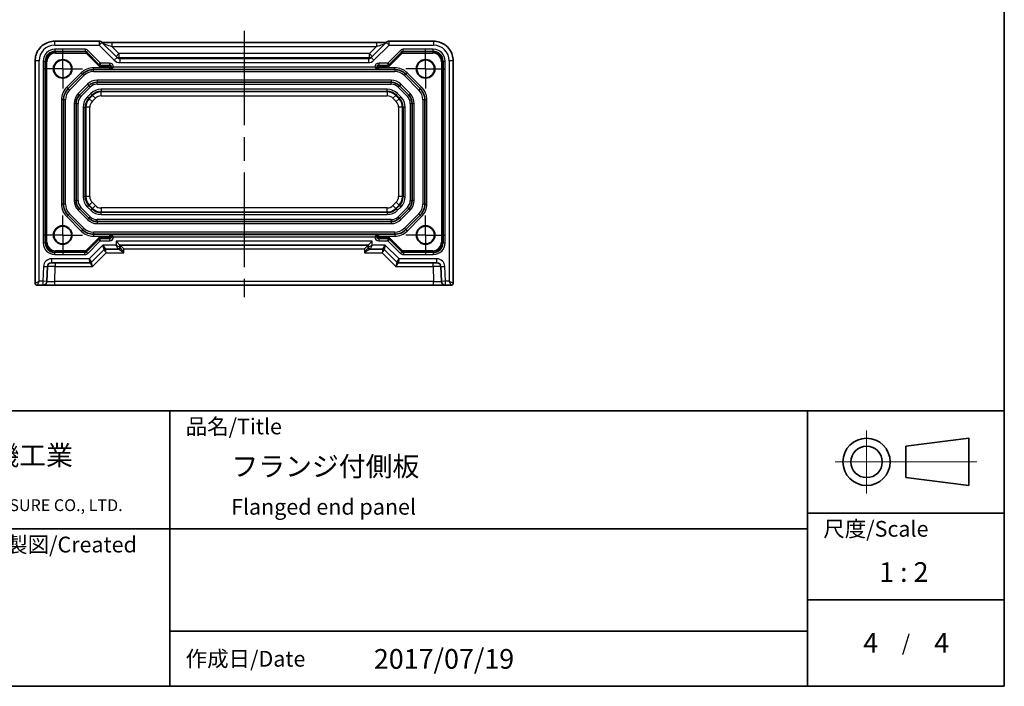
# Model space of a CAD drawing. Units: millimetres. Extents: x 29 to 3578, y 16 to 721.
# Drawn here: x 3328 to 3578, y 16 to 185 of the extents above; entities that cross this region are included whole.
import ezdxf
from ezdxf.enums import TextEntityAlignment as Align

# ---------------------------------------------------------------- set-up
doc = ezdxf.new("R2010")
doc.units = ezdxf.units.MM
doc.header["$LTSCALE"] = 2
doc.linetypes.add('AM_ISO08W050', pattern=[18, 12, -1.5, 3, -1.5])
doc.linetypes.add('AM_ISO08W050x2', pattern=[9, 6, -0.75, 1.5, -0.75])
for name, color, linetype, lineweight in [('AM_7', 4, 'AM_ISO08W050', 25), ('Border (ISO)', 7, 'Continuous', 35), ('Title (ISO)', 7, 'Continuous', 35), ('Visible (ISO)', 7, 'Continuous', 35), ('Visible Narrow (ISO)', 7, 'Continuous', 25)]:
    doc.layers.add(name, color=color, linetype=linetype, lineweight=lineweight)
doc.styles.add('Note Text (TK)', font='txt')
doc.styles.add('文字スタイル67', font='arial.ttf')

# ---------------------------------------------------------------- blocks, each defined once
blk = doc.blocks.new('図面枠 tk図枠')
at = {"layer": 'Border (ISO)'}
for p in [(405.5, 289), (14.5, 8)]:
    blk.add_line(p, (405.5, 8), dxfattribs=at)
blk = doc.blocks.new('表題欄 tk表題欄')
at = {"layer": 'Title (ISO)'}
for p, q in [((74.71, 244.05), (255.71, 244.05)), ((149.71, 244.05), (149.71, 209.05)), ((230.71, 244.05), (230.71, 209.05)), ((255.71, 244.05), (255.71, 209.05)), ((243.21, 239.55), (251.21, 240.55)), ((251.21, 234.55), (251.21, 240.55)), ((243.21, 239.55), (243.21, 235.55)), ((243.21, 235.55), (251.21, 234.55)), ((230.71, 231.05), (255.71, 231.05)), ((74.71, 229.05), (230.71, 229.05)), ((230.71, 220.05), (255.71, 220.05)), ((149.71, 216.05), (230.71, 216.05)), ((255.71, 209.05), (74.71, 209.05))]:
    blk.add_line(p, q, dxfattribs=at)
at = {"layer": 'Title (ISO)', "color": 4, "linetype": 'Continuous', "lineweight": 18}
for p, q in [((238.21, 241.55), (238.21, 233.55)), ((252.21, 237.55), (234.21, 237.55))]:
    blk.add_line(p, q, dxfattribs=at)
at = {"layer": 'Title (ISO)'}
for radius in [3, 2]:
    blk.add_circle((238.21, 237.55), radius, dxfattribs=at)
at = {"layer": 'Title (ISO)', "color": 1, "char_height": 2, "line_spacing_factor": 1.5, "style": 'Note Text (TK)'}
for s, insert, attachment_point in [('\\fＭＳ Ｐゴシック|b0|i0;\\H2.0000;品名/Title', (151.71, 242.05), 4), ('\\fＭＳ Ｐゴシック|b0|i0;\\H2.0000;尺度/Scale', (232.71, 229.05), 4), ('\\fＭＳ Ｐゴシック|b0|i0;\\H2.0000;製図/Created', (137.21, 227.05), 5), ('\\fＭＳ Ｐゴシック|b0|i0;\\H2.0000;作成日/Date', (151.71, 212.55), 4)]:
    blk.add_mtext(s, dxfattribs=dict(at, insert=insert, attachment_point=attachment_point))
at = {"layer": 'Title (ISO)', "color": 7, "line_spacing_factor": 1.5, "style": 'Note Text (TK)'}
for s, insert, char_height, attachment_point in [('株式会社タカチ電機工業', (99.87, 238.05), 2.5, 4), ('\\fArial|b0|i0;\\H1.4986;TAKACHI ELECTRONICS ENCLOSURE CO., LTD.', (99.87, 232.05), 1.4986, 4), ('\\fＭＳ Ｐゴシック|b0|i0;\\H2.0000;/', (243.21, 214.55), 2, 5)]:
    blk.add_mtext(s, dxfattribs=dict(at, insert=insert, char_height=char_height, attachment_point=attachment_point))
at = {"layer": 'Title (ISO)', "color": 7}
for tag, p, height, style in [('<品名>_001', (157.52, 235.72), 2.5, 'Note Text (TK)'), ('<Title>_001', (157.45, 230.55), 2, '文字スタイル67'), ('<尺度>_001', (239.81, 222.31), 2.5, 'Note Text (TK)'), ('<ページ_No.>_001', (237.95, 213.3), 2.5, 'Note Text (TK)'), ('<総ページ数>_001', (246.79, 213.3), 2.5, 'Note Text (TK)'), ('作成日_001', (175.64, 211.28), 2.5, 'Note Text (TK)')]:
    blk.add_attdef(tag, p, '', height=height, dxfattribs=dict(at, style=style))
at = {"layer": 'Title (ISO)', "color": 7, "style": 'Note Text (TK)'}
blk.add_attdef('<承認>', text='', height=2.5, dxfattribs=at).set_placement((87.21, 217.05), align=Align.MIDDLE_CENTER)

msp = doc.modelspace()

# ---------------------------------------------------------------- linework, layer by layer
at = {"layer": 'AM_7'}
msp.add_line((3384.8683, 182.4764), (3384.8683, 114.8541), dxfattribs=at)
at = {"layer": 'AM_7', "linetype": 'AM_ISO08W050x2', "ltscale": 0.5}
for p, q in [((3338.7683, 172.8041), (3338.7683, 177.8041)), ((3430.9683, 172.8041), (3430.9683, 177.8041)), ((3338.7683, 172.8041), (3333.7683, 172.8041)), ((3338.7683, 172.8041), (3343.7683, 172.8041)), ((3338.7683, 172.8041), (3338.7683, 167.8041)), ((3430.9683, 172.8041), (3425.9683, 172.8041)), ((3430.9683, 172.8041), (3435.9683, 172.8041)), ((3430.9683, 172.8041), (3430.9683, 167.8041)), ((3338.7683, 130.6041), (3338.7683, 135.6041)), ((3430.9683, 130.6041), (3430.9683, 135.6041)), ((3338.7683, 130.6041), (3333.7683, 130.6041)), ((3338.7683, 130.6041), (3343.7683, 130.6041)), ((3338.7683, 130.6041), (3338.7683, 125.6041)), ((3430.9683, 130.6041), (3425.9683, 130.6041)), ((3430.9683, 130.6041), (3435.9683, 130.6041)), ((3430.9683, 130.6041), (3430.9683, 125.6041))]:
    msp.add_line(p, q, dxfattribs=at)
at = {"layer": 'Visible (ISO)'}
for p, q in [((3348.0396, 179.8186), (3336.7514, 179.8186)), ((3352.5898, 175.6826), (3348.7467, 179.5257)), ((3351.2102, 179.4764), (3418.5263, 179.4764)), ((3420.9898, 179.5257), (3417.1467, 175.6826)), ((3432.9852, 179.8186), (3421.697, 179.8186)), ((3344.8025, 177.1199), (3348.068, 173.8544)), ((3421.6685, 173.8544), (3424.9341, 177.1199)), ((3331.7538, 174.821), (3331.7538, 118.3541)), ((3348.068, 173.8544), (3348.2251, 173.6973)), ((3351.1808, 172.7666), (3351.0204, 172.6062)), ((3351.1808, 172.7666), (3351.6807, 173.2665)), ((3418.5558, 172.7666), (3418.0559, 173.2665)), ((3418.5558, 172.7666), (3418.7162, 172.6062)), ((3421.5114, 173.6973), (3421.6685, 173.8544)), ((3437.9827, 118.3541), (3437.9827, 174.821)), ((3340.1398, 167.7757), (3343.7967, 171.4326)), ((3346.6251, 172.6041), (3350.7095, 172.6041)), ((3418.7319, 172.6041), (3351.0047, 172.6041)), ((3419.027, 172.6041), (3423.1114, 172.6041)), ((3425.9398, 171.4326), (3429.5967, 167.7757)), ((3345.4151, 168.5255), (3343.0469, 166.1573)), ((3422.2001, 169.4041), (3347.5364, 169.4041)), ((3426.6896, 166.1573), (3424.3215, 168.5255)), ((3338.9683, 138.461), (3338.9683, 164.9473)), ((3342.1683, 164.036), (3342.1683, 139.3723)), ((3427.5683, 139.3723), (3427.5683, 164.036)), ((3430.7683, 164.9473), (3430.7683, 138.461)), ((3343.7967, 131.9757), (3340.1398, 135.6326)), ((3343.0469, 137.2509), (3345.4151, 134.8828)), ((3424.3215, 134.8828), (3426.6896, 137.2509)), ((3429.5967, 135.6326), (3425.9398, 131.9757)), ((3347.5364, 134.0041), (3422.2001, 134.0041)), ((3350.7095, 130.8041), (3346.6251, 130.8041)), ((3351.0047, 130.8041), (3418.7319, 130.8041)), ((3351.1808, 130.6417), (3351.0204, 130.802)), ((3351.1808, 130.6417), (3351.6807, 130.1417)), ((3418.5558, 130.6417), (3418.0559, 130.1417)), ((3418.5558, 130.6417), (3418.7162, 130.802)), ((3423.1114, 130.8041), (3419.027, 130.8041)), ((3348.0289, 129.5539), (3344.7634, 126.2883)), ((3348.186, 129.711), (3348.0289, 129.5539)), ((3353.3183, 128.0541), (3352.3183, 129.0541)), ((3353.3183, 127.5541), (3353.3183, 128.0541)), ((3353.3183, 128.0541), (3416.4183, 128.0541)), ((3416.4183, 128.0541), (3417.4183, 129.0541)), ((3416.4183, 128.0541), (3416.4183, 127.5541)), ((3421.7076, 129.5539), (3421.5505, 129.711)), ((3424.9732, 126.2883), (3421.7076, 129.5539)), ((3346.0647, 123.7006), (3349.2718, 126.9077)), ((3349.6254, 127.0541), (3352.8183, 127.0541)), ((3416.9183, 127.0541), (3420.1112, 127.0541)), ((3420.4647, 126.9077), (3423.6718, 123.7006)), ((3334.752, 118.8192), (3334.8836, 122.589)), ((3335.883, 123.5541), (3345.7112, 123.5541)), ((3424.0254, 123.5541), (3433.8535, 123.5541)), ((3434.8529, 122.589), (3434.9846, 118.8192)), ((3332.2538, 117.8541), (3333.7526, 117.8541)), ((3333.7526, 117.8541), (3336.7508, 117.8541)), ((3336.7508, 117.8541), (3432.9858, 117.8541)), ((3432.9858, 117.8541), (3435.984, 117.8541)), ((3435.984, 117.8541), (3437.4827, 117.8541))]:
    msp.add_line(p, q, dxfattribs=at)
for centre, radius in [((3338.7683, 172.8041), 2.3547), ((3430.9683, 172.8041), 2.3547), ((3338.7683, 172.8041), 2.25), ((3430.9683, 172.8041), 2.25), ((3338.7683, 130.6041), 2.3547), ((3338.7683, 130.6041), 2.25), ((3430.9683, 130.6041), 2.3547), ((3430.9683, 130.6041), 2.25)]:
    msp.add_circle(centre, radius, dxfattribs=at)
for centre, radius, start, end in [((3348.0396, 178.8186), 1, 45, 90), ((3421.697, 178.8186), 1, 90, 135), ((3346.6251, 168.6041), 4, 90, 135), ((3423.1114, 168.6041), 4, 45, 90), ((3342.9683, 164.9473), 4, 135, 180), ((3347.5364, 166.4041), 3, 90, 135), ((3422.2001, 166.4041), 3, 45, 90), ((3426.7683, 164.9473), 4, 0, 45), ((3345.1683, 164.036), 3, 135, 180), ((3424.5683, 164.036), 3, 0, 45), ((3342.9683, 138.461), 4, 180, 225), ((3345.1683, 139.3723), 3, 180, 225), ((3424.5683, 139.3723), 3, 315, 0), ((3426.7683, 138.461), 4, 315, 0), ((3347.5364, 137.0041), 3, 225, 270), ((3422.2001, 137.0041), 3, 270, 315), ((3346.6251, 134.8041), 4, 225, 270), ((3423.1114, 134.8041), 4, 270, 315), ((3349.6254, 126.5541), 0.5, 90, 135), ((3352.8183, 127.5541), 0.5, 270, 0), ((3416.9183, 127.5541), 0.5, 180, 270), ((3420.1112, 126.5541), 0.5, 45, 90), ((3335.883, 122.5541), 1, 90, 178), ((3345.7112, 124.0541), 0.5, 270, 315), ((3424.0254, 124.0541), 0.5, 225, 270), ((3433.8535, 122.5541), 1, 2, 90), ((3332.2538, 118.3541), 0.5, 180, 270), ((3333.7526, 118.8541), 1, 270, 358), ((3435.984, 118.8541), 1, 182, 270), ((3437.4827, 118.3541), 0.5, 270, 0)]:
    msp.add_arc(centre, radius, start, end, dxfattribs=at)
for centre, major_axis, start_param, end_param in [((3354.3183, 127.0541), (0.9998, -0.9998), 1.58824962, 3.12413936), ((3415.4183, 127.0541), (-0.9998, -0.9998), 3.15904595, 4.69493569)]:
    msp.add_ellipse(centre, major_axis=major_axis, ratio=0.01745506, start_param=start_param, end_param=end_param, dxfattribs=at)
for points, knots in [([(3331.7538, 174.821), (3331.7538, 175.3445), (3331.8366, 175.8678), (3332.16, 176.8634), (3332.4004, 177.3354), (3333.0156, 178.1822), (3333.3902, 178.5568), (3334.237, 179.172), (3334.709, 179.4124), (3335.7046, 179.7358), (3336.2279, 179.8186), (3336.7514, 179.8186)], [-0.78478918, -0.78478918, -0.78478918, -0.78478918, -0.47087351, -0.47087351, -0.15695784, -0.15695784, 0.15695784, 0.15695784, 0.47087351, 0.47087351, 0.78478918, 0.78478918, 0.78478918, 0.78478918]), ([(3351.2102, 179.4764), (3350.9166, 179.4764), (3350.6219, 179.4775), (3350.0596, 179.482), (3349.7921, 179.4853), (3349.3119, 179.4938), (3349.0991, 179.4989), (3348.8664, 179.5066), (3348.8114, 179.5086), (3348.7617, 179.5107)], [4.66304364, 4.66304364, 4.66304364, 4.66304364, 4.97720291, 4.97720291, 5.29136218, 5.29136218, 5.60552144, 5.60552144, 5.71374218, 5.71374218, 5.71374218, 5.71374218]), ([(3420.9748, 179.5107), (3420.9548, 179.5098), (3420.9339, 179.509), (3420.777, 179.5031), (3420.6101, 179.4983), (3420.1993, 179.4894), (3419.9476, 179.4854), (3419.407, 179.4795), (3419.1182, 179.4775), (3418.7261, 179.4765), (3418.6261, 179.4764), (3418.5263, 179.4764)], [0.56928654, 0.56928654, 0.56928654, 0.56928654, 0.61298432, 0.61298432, 0.88502233, 0.88502233, 1.19918159, 1.19918159, 1.51334086, 1.51334086, 1.62014166, 1.62014166, 1.62014166, 1.62014166]), ([(3432.9852, 179.8186), (3433.5086, 179.8186), (3434.0319, 179.7358), (3435.0275, 179.4124), (3435.4996, 179.172), (3436.3464, 178.5568), (3436.721, 178.1822), (3437.3361, 177.3354), (3437.5766, 176.8634), (3437.8999, 175.8678), (3437.9827, 175.3445), (3437.9827, 174.821)], [-0.78478918, -0.78478918, -0.78478918, -0.78478918, -0.47087351, -0.47087351, -0.15695784, -0.15695784, 0.15695784, 0.15695784, 0.47087351, 0.47087351, 0.78478918, 0.78478918, 0.78478918, 0.78478918]), ([(3350.7095, 172.6041), (3350.7102, 172.6041), (3350.711, 172.6041), (3350.814, 172.6041), (3350.9228, 172.6041), (3350.9909, 172.6041), (3350.9988, 172.6041), (3351.0047, 172.6041)], [-0.00034921, -0.00034921, -0.00034921, -0.00034921, 0, 0, 0.0490567913, 0.0490567913, 0.0579344489, 0.0579344489, 0.0579344489, 0.0579344489]), ([(3418.7319, 172.6041), (3418.7378, 172.6041), (3418.7456, 172.6041), (3418.8136, 172.6041), (3418.9225, 172.6041), (3419.0256, 172.6041), (3419.0263, 172.6041), (3419.027, 172.6041)], [0.0101516165, 0.0101516165, 0.0101516165, 0.0101516165, 0.0155772228, 0.0155772228, 0.0456897663, 0.0456897663, 0.0459011606, 0.0459011606, 0.0459011606, 0.0459011606]), ([(3351.0047, 130.8041), (3350.9988, 130.8041), (3350.9909, 130.8041), (3350.9229, 130.8041), (3350.8141, 130.8041), (3350.7109, 130.8041), (3350.7102, 130.8041), (3350.7095, 130.8041)], [0.0101516165, 0.0101516165, 0.0101516165, 0.0101516165, 0.0155772228, 0.0155772228, 0.0456897695, 0.0456897695, 0.0459011706, 0.0459011706, 0.0459011706, 0.0459011706]), ([(3419.027, 130.8041), (3419.0263, 130.8041), (3419.0256, 130.8041), (3418.9225, 130.8041), (3418.8136, 130.8041), (3418.7456, 130.8041), (3418.7378, 130.8041), (3418.7319, 130.8041)], [-0.0003445871, -0.0003445871, -0.0003445871, -0.0003445871, 0, 0, 0.0490856799, 0.0490856799, 0.0579298208, 0.0579298208, 0.0579298208, 0.0579298208])]:
    msp.add_open_spline(points, degree=3, knots=knots, dxfattribs=at)
for points in [[(3351.0047, 172.6041), (3351.014, 172.6048), (3351.0197, 172.6055), (3351.0204, 172.6062)], [(3418.7162, 172.6062), (3418.7169, 172.6055), (3418.7232, 172.6048), (3418.7319, 172.6041)], [(3351.0204, 130.802), (3351.0196, 130.8028), (3351.0134, 130.8035), (3351.0047, 130.8041)], [(3418.7319, 130.8041), (3418.7231, 130.8035), (3418.7169, 130.8028), (3418.7162, 130.802)]]:
    msp.add_open_spline(points, degree=3, dxfattribs=at)
at = {"layer": 'Visible Narrow (ISO)'}
for p, q in [((3336.7514, 178.8186), (3336.7514, 179.8186)), ((3336.7514, 178.8186), (3348.0396, 178.8186)), ((3344.4486, 177.7665), (3336.8054, 177.7665)), ((3336.8054, 177.7665), (3336.8054, 177.2666)), ((3344.4486, 177.7665), (3344.4486, 177.2666)), ((3348.0396, 179.8186), (3348.0396, 178.8186)), ((3348.0396, 178.8186), (3348.7467, 179.5257)), ((3348.0396, 178.8186), (3351.8827, 174.9755)), ((3351.2102, 179.4764), (3351.2102, 178.4764)), ((3351.2102, 178.4764), (3418.5263, 178.4764)), ((3353.0246, 176.662), (3351.2102, 178.4764)), ((3418.5263, 178.4764), (3416.712, 176.662)), ((3417.8538, 174.9755), (3421.697, 178.8186)), ((3418.5263, 179.4764), (3418.5263, 178.4764)), ((3420.9898, 179.5257), (3421.697, 178.8186)), ((3421.697, 178.8186), (3421.697, 179.8186)), ((3421.697, 178.8186), (3432.9852, 178.8186)), ((3432.9311, 177.7665), (3425.2879, 177.7665)), ((3425.2879, 177.2666), (3425.2879, 177.7665)), ((3432.9311, 177.2666), (3432.9311, 177.7665)), ((3432.9852, 179.8186), (3432.9852, 178.8186)), ((3336.8054, 177.2666), (3344.4486, 177.2666)), ((3336.9627, 177.1093), (3336.8054, 177.2666)), ((3336.9627, 177.1093), (3336.9627, 176.8093)), ((3344.6059, 177.1093), (3336.9627, 177.1093)), ((3336.9627, 176.8093), (3344.6059, 176.8093)), ((3344.4486, 177.2666), (3344.6059, 177.1093)), ((3344.6059, 177.1093), (3344.6059, 176.8093)), ((3344.9596, 176.9628), (3344.7474, 176.7507)), ((3344.7474, 176.7507), (3348.013, 173.4852)), ((3345.156, 177.4735), (3344.8025, 177.1199)), ((3348.363, 174.2665), (3345.156, 177.4735)), ((3352.5898, 175.6826), (3351.8827, 174.9755)), ((3353.0246, 176.662), (3352.3175, 175.9549)), ((3353.0246, 176.662), (3353.0246, 175.6627)), ((3416.712, 176.662), (3353.0246, 176.662)), ((3353.2994, 175.3878), (3353.0246, 175.6627)), ((3353.0246, 175.6627), (3416.712, 175.6627)), ((3353.2994, 175.3878), (3353.2994, 174.3884)), ((3416.4371, 175.3878), (3353.2994, 175.3878)), ((3416.712, 175.6627), (3416.4371, 175.3878)), ((3416.4371, 175.3878), (3416.4371, 174.3884)), ((3416.712, 175.6627), (3416.712, 176.662)), ((3417.4191, 175.9549), (3416.712, 176.662)), ((3417.1467, 175.6826), (3417.8538, 174.9755)), ((3424.5805, 177.4735), (3421.3736, 174.2665)), ((3421.7236, 173.4852), (3424.9891, 176.7507)), ((3424.9341, 177.1199), (3424.5805, 177.4735)), ((3424.777, 176.9628), (3424.9891, 176.7507)), ((3425.1306, 177.1093), (3425.2879, 177.2666)), ((3432.7738, 177.1093), (3425.1306, 177.1093)), ((3425.1306, 177.1093), (3425.1306, 176.8093)), ((3425.1306, 176.8093), (3432.7738, 176.8093)), ((3425.2879, 177.2666), (3432.9311, 177.2666)), ((3432.9311, 177.2666), (3432.7738, 177.1093)), ((3432.7738, 177.1093), (3432.7738, 176.8093)), ((3332.7538, 174.821), (3331.7538, 174.821)), ((3332.7538, 118.8541), (3332.7538, 174.821)), ((3333.8059, 174.767), (3333.8059, 128.6413)), ((3333.8059, 174.767), (3334.3058, 174.767)), ((3334.3058, 128.6413), (3334.3058, 174.767)), ((3334.3058, 174.767), (3334.4631, 174.6097)), ((3334.4631, 174.6097), (3334.7631, 174.6097)), ((3334.4631, 174.6097), (3334.4631, 128.7986)), ((3334.7631, 128.7986), (3334.7631, 174.6097)), ((3350.7235, 173.1041), (3346.6251, 173.1041)), ((3346.6251, 172.6041), (3346.6251, 173.1041)), ((3348.2251, 173.6973), (3348.013, 173.4852)), ((3348.068, 173.8545), (3348.363, 174.2665)), ((3348.363, 174.2665), (3348.2801, 173.7666)), ((3348.2801, 173.7666), (3350.6808, 173.7666)), ((3348.4374, 173.6093), (3348.2802, 173.7666)), ((3350.6808, 174.2665), (3348.363, 174.2665)), ((3348.4374, 173.6093), (3348.4374, 173.3093)), ((3350.5235, 173.6093), (3348.4374, 173.6093)), ((3348.4374, 173.3093), (3350.5235, 173.3093)), ((3350.6808, 173.7666), (3350.5235, 173.6093)), ((3350.5235, 173.6093), (3350.5235, 173.3093)), ((3350.6808, 174.2665), (3350.6808, 173.7666)), ((3351.0234, 173.1094), (3350.7235, 173.1094)), ((3350.7235, 173.1094), (3350.7235, 173.1041)), ((3351.0234, 173.1041), (3350.7235, 173.1041)), ((3351.0234, 173.1094), (3351.1808, 173.2667)), ((3351.0234, 173.1041), (3351.0234, 173.1094)), ((3351.6807, 173.2667), (3351.1808, 173.2667)), ((3351.1808, 173.2667), (3351.1808, 172.7666)), ((3351.1808, 172.7666), (3418.5558, 172.7666)), ((3351.6807, 173.2665), (3351.6807, 173.2667)), ((3418.0559, 173.2665), (3351.6807, 173.2665)), ((3353.2994, 174.3884), (3416.4371, 174.3884)), ((3418.0559, 173.2667), (3418.0559, 173.2665)), ((3418.0559, 173.2667), (3418.5558, 173.2667)), ((3418.5558, 172.7666), (3418.5558, 173.2667)), ((3418.5558, 173.2667), (3418.7131, 173.1094)), ((3418.7131, 173.1094), (3418.7131, 173.1041)), ((3418.7131, 173.1094), (3419.0131, 173.1094)), ((3418.7131, 173.1041), (3419.0131, 173.1041)), ((3419.0131, 173.1041), (3419.0131, 173.1094)), ((3423.1114, 173.1041), (3419.0131, 173.1041)), ((3421.3736, 174.2665), (3419.0557, 174.2665)), ((3419.0557, 174.2665), (3419.0557, 173.7666)), ((3419.0557, 173.7666), (3421.4564, 173.7666)), ((3419.213, 173.6093), (3419.0557, 173.7666)), ((3421.2991, 173.6093), (3419.213, 173.6093)), ((3419.213, 173.6093), (3419.213, 173.3093)), ((3419.213, 173.3093), (3421.2991, 173.3093)), ((3421.4564, 173.7666), (3421.2991, 173.6093)), ((3421.2991, 173.6093), (3421.2991, 173.3093)), ((3421.3736, 174.2665), (3421.6685, 173.8545)), ((3421.4564, 173.7666), (3421.3736, 174.2665)), ((3421.5114, 173.6973), (3421.7236, 173.4852)), ((3423.1114, 172.6041), (3423.1114, 173.1041)), ((3435.2734, 174.6097), (3434.9735, 174.6097)), ((3434.9735, 174.6097), (3434.9735, 128.7986)), ((3435.2734, 174.6097), (3435.4308, 174.767)), ((3435.2734, 128.7986), (3435.2734, 174.6097)), ((3435.4308, 174.767), (3435.9307, 174.767)), ((3435.4308, 174.767), (3435.4308, 128.6413)), ((3435.9307, 128.6413), (3435.9307, 174.767)), ((3437.9827, 174.821), (3436.9827, 174.821)), ((3436.9827, 174.821), (3436.9827, 118.8541)), ((3343.4431, 171.7861), (3339.7863, 168.1293)), ((3340.4934, 167.4222), (3344.1502, 171.079)), ((3343.7967, 171.4326), (3343.4431, 171.7861)), ((3344.1502, 171.079), (3343.7967, 171.4326)), ((3346.6251, 172.1041), (3346.6251, 172.6041)), ((3346.6251, 172.1041), (3423.1114, 172.1041)), ((3423.1114, 172.6041), (3423.1114, 172.1041)), ((3425.9398, 171.4326), (3425.5863, 171.079)), ((3425.5863, 171.079), (3429.2431, 167.4222)), ((3425.9398, 171.4326), (3426.2934, 171.7861)), ((3429.9502, 168.1293), (3426.2934, 171.7861)), ((3340.1398, 167.7757), (3339.7863, 168.1293)), ((3340.4934, 167.4222), (3340.1398, 167.7757)), ((3345.0615, 168.879), (3342.6934, 166.5109)), ((3343.4005, 165.8038), (3345.7686, 168.1719)), ((3345.0615, 168.879), (3345.4151, 168.5255)), ((3345.7686, 168.1719), (3345.4151, 168.5255)), ((3347.5364, 169.9041), (3347.5364, 169.4041)), ((3422.2001, 169.9041), (3347.5364, 169.9041)), ((3347.5364, 168.9041), (3347.5364, 169.4041)), ((3347.5364, 168.9041), (3422.2001, 168.9041)), ((3348.5109, 167.6209), (3348.5109, 167.1213)), ((3421.2256, 167.6209), (3348.5109, 167.6209)), ((3421.2256, 167.1213), (3421.2256, 167.6209)), ((3422.2001, 169.9041), (3422.2001, 169.4041)), ((3422.2001, 168.9041), (3422.2001, 169.4041)), ((3423.9679, 168.1719), (3424.3215, 168.5255)), ((3423.9679, 168.1719), (3426.336, 165.8038)), ((3424.675, 168.879), (3424.3215, 168.5255)), ((3427.0431, 166.5109), (3424.675, 168.879)), ((3429.5967, 167.7757), (3429.2431, 167.4222)), ((3429.5967, 167.7757), (3429.9502, 168.1293)), ((3343.0469, 166.1573), (3342.6934, 166.5109)), ((3343.0469, 166.1573), (3343.4005, 165.8038)), ((3345.8827, 166.5323), (3345.0401, 165.6897)), ((3345.0401, 165.6897), (3345.3934, 165.3363)), ((3345.3934, 165.3363), (3346.2361, 166.179)), ((3345.3934, 165.3363), (3345.5231, 165.2066)), ((3346.3658, 166.0493), (3345.5231, 165.2066)), ((3346.2298, 164.5), (3345.5231, 165.2066)), ((3345.8827, 166.5323), (3346.2361, 166.179)), ((3346.2298, 164.5), (3347.0724, 165.3426)), ((3346.2361, 166.179), (3346.3658, 166.0493)), ((3347.0724, 165.3426), (3346.3658, 166.0493)), ((3348.5109, 167.1213), (3421.2256, 167.1213)), ((3348.5109, 167.1213), (3348.5109, 166.9378)), ((3348.5109, 165.9384), (3348.5109, 166.9378)), ((3421.2256, 166.9378), (3348.5109, 166.9378)), ((3348.5109, 165.9384), (3421.2256, 165.9384)), ((3421.2256, 167.1213), (3421.2256, 166.9378)), ((3421.2256, 166.9378), (3421.2256, 165.9384)), ((3423.3708, 166.0493), (3422.6641, 165.3426)), ((3422.6641, 165.3426), (3423.5067, 164.5)), ((3423.5005, 166.179), (3423.3708, 166.0493)), ((3424.2134, 165.2066), (3423.3708, 166.0493)), ((3423.5005, 166.179), (3423.8538, 166.5323)), ((3423.5005, 166.179), (3424.3431, 165.3363)), ((3424.2134, 165.2066), (3423.5067, 164.5)), ((3424.6965, 165.6897), (3423.8538, 166.5323)), ((3424.3431, 165.3363), (3424.2134, 165.2066)), ((3424.3431, 165.3363), (3424.6965, 165.6897)), ((3426.336, 165.8038), (3426.6896, 166.1573)), ((3427.0431, 166.5109), (3426.6896, 166.1573)), ((3338.9683, 164.9473), (3338.4683, 164.9473)), ((3338.4683, 164.9473), (3338.4683, 138.461)), ((3339.4683, 164.9473), (3338.9683, 164.9473)), ((3339.4683, 138.461), (3339.4683, 164.9473)), ((3342.1683, 164.036), (3341.6683, 164.036)), ((3341.6683, 164.036), (3341.6683, 139.3723)), ((3342.1683, 164.036), (3342.6683, 164.036)), ((3342.6683, 139.3723), (3342.6683, 164.036)), ((3343.9515, 163.0615), (3344.4512, 163.0615)), ((3343.9515, 163.0615), (3343.9515, 140.3468)), ((3344.4512, 140.3468), (3344.4512, 163.0615)), ((3344.4512, 163.0615), (3344.6346, 163.0615)), ((3344.6346, 163.0615), (3344.6346, 140.3468)), ((3345.634, 163.0615), (3344.6346, 163.0615)), ((3345.634, 140.3468), (3345.634, 163.0615)), ((3425.102, 163.0615), (3424.1026, 163.0615)), ((3424.1026, 163.0615), (3424.1026, 140.3468)), ((3425.2854, 163.0615), (3425.102, 163.0615)), ((3425.102, 140.3468), (3425.102, 163.0615)), ((3425.2854, 163.0615), (3425.7851, 163.0615)), ((3425.2854, 163.0615), (3425.2854, 140.3468)), ((3425.7851, 140.3468), (3425.7851, 163.0615)), ((3427.0683, 164.036), (3427.0683, 139.3723)), ((3427.0683, 164.036), (3427.5683, 164.036)), ((3428.0683, 164.036), (3427.5683, 164.036)), ((3428.0683, 139.3723), (3428.0683, 164.036)), ((3430.2683, 164.9473), (3430.2683, 138.461)), ((3430.7683, 164.9473), (3430.2683, 164.9473)), ((3430.7683, 164.9473), (3431.2683, 164.9473)), ((3431.2683, 138.461), (3431.2683, 164.9473)), ((3343.9515, 140.3468), (3344.4512, 140.3468)), ((3344.4512, 140.3468), (3344.6346, 140.3468)), ((3345.634, 140.3468), (3344.6346, 140.3468)), ((3425.102, 140.3468), (3424.1026, 140.3468)), ((3425.2854, 140.3468), (3425.102, 140.3468)), ((3425.2854, 140.3468), (3425.7851, 140.3468)), ((3338.9683, 138.461), (3338.4683, 138.461)), ((3339.4683, 138.461), (3338.9683, 138.461)), ((3342.1683, 139.3723), (3341.6683, 139.3723)), ((3342.1683, 139.3723), (3342.6683, 139.3723)), ((3343.0469, 137.2509), (3343.4005, 137.6045)), ((3345.7686, 135.2364), (3343.4005, 137.6045)), ((3345.0401, 137.7186), (3345.3934, 138.0719)), ((3345.0401, 137.7186), (3345.8827, 136.876)), ((3345.3934, 138.0719), (3345.5231, 138.2016)), ((3346.2361, 137.2293), (3345.3934, 138.0719)), ((3346.2298, 138.9083), (3345.5231, 138.2016)), ((3345.5231, 138.2016), (3346.3658, 137.359)), ((3347.0724, 138.0657), (3346.2298, 138.9083)), ((3347.0724, 138.0657), (3346.3658, 137.359)), ((3423.5067, 138.9083), (3422.6641, 138.0657)), ((3423.3708, 137.359), (3422.6641, 138.0657)), ((3423.3708, 137.359), (3424.2134, 138.2016)), ((3424.3431, 138.0719), (3423.5005, 137.2293)), ((3424.2134, 138.2016), (3423.5067, 138.9083)), ((3423.8538, 136.876), (3424.6965, 137.7186)), ((3426.336, 137.6045), (3423.9679, 135.2364)), ((3424.3431, 138.0719), (3424.2134, 138.2016)), ((3424.3431, 138.0719), (3424.6965, 137.7186)), ((3426.336, 137.6045), (3426.6896, 137.2509)), ((3427.0683, 139.3723), (3427.5683, 139.3723)), ((3428.0683, 139.3723), (3427.5683, 139.3723)), ((3430.7683, 138.461), (3430.2683, 138.461)), ((3430.7683, 138.461), (3431.2683, 138.461)), ((3340.1398, 135.6326), (3339.7863, 135.279)), ((3339.7863, 135.279), (3343.4431, 131.6222)), ((3340.4934, 135.9861), (3340.1398, 135.6326)), ((3344.1502, 132.3293), (3340.4934, 135.9861)), ((3343.0469, 137.2509), (3342.6934, 136.8974)), ((3342.6934, 136.8974), (3345.0615, 134.5293)), ((3345.4151, 134.8828), (3345.7686, 135.2364)), ((3345.8827, 136.876), (3346.2361, 137.2293)), ((3346.2361, 137.2293), (3346.3658, 137.359)), ((3348.5109, 137.4698), (3348.5109, 136.4704)), ((3421.2256, 137.4698), (3348.5109, 137.4698)), ((3348.5109, 136.287), (3348.5109, 136.4704)), ((3348.5109, 136.4704), (3421.2256, 136.4704)), ((3421.2256, 136.287), (3348.5109, 136.287)), ((3348.5109, 135.7873), (3348.5109, 136.287)), ((3348.5109, 135.7873), (3421.2256, 135.7873)), ((3421.2256, 136.4704), (3421.2256, 137.4698)), ((3421.2256, 136.287), (3421.2256, 136.4704)), ((3421.2256, 136.287), (3421.2256, 135.7873)), ((3423.5005, 137.2293), (3423.3708, 137.359)), ((3423.5005, 137.2293), (3423.8538, 136.876)), ((3424.3215, 134.8828), (3423.9679, 135.2364)), ((3424.675, 134.5293), (3427.0431, 136.8974)), ((3429.2431, 135.9861), (3425.5863, 132.3293)), ((3426.2934, 131.6222), (3429.9502, 135.279)), ((3427.0431, 136.8974), (3426.6896, 137.2509)), ((3429.5967, 135.6326), (3429.2431, 135.9861)), ((3429.5967, 135.6326), (3429.9502, 135.279)), ((3345.4151, 134.8828), (3345.0615, 134.5293)), ((3422.2001, 134.5041), (3347.5364, 134.5041)), ((3347.5364, 134.0041), (3347.5364, 134.5041)), ((3347.5364, 134.0041), (3347.5364, 133.5041)), ((3347.5364, 133.5041), (3422.2001, 133.5041)), ((3422.2001, 134.0041), (3422.2001, 134.5041)), ((3422.2001, 134.0041), (3422.2001, 133.5041)), ((3424.3215, 134.8828), (3424.675, 134.5293)), ((3343.7967, 131.9757), (3343.4431, 131.6222)), ((3344.1502, 132.3293), (3343.7967, 131.9757)), ((3423.1114, 131.3041), (3346.6251, 131.3041)), ((3346.6251, 131.3041), (3346.6251, 130.8041)), ((3346.6251, 130.8041), (3346.6251, 130.3041)), ((3346.6251, 130.3041), (3350.7235, 130.3041)), ((3348.3983, 129.799), (3348.3983, 130.0989)), ((3350.5235, 130.0989), (3348.3983, 130.0989)), ((3350.5235, 129.799), (3350.5235, 130.0989)), ((3351.0234, 130.3041), (3350.7235, 130.3041)), ((3350.7235, 130.3041), (3350.7235, 130.2989)), ((3351.0234, 130.2989), (3350.7235, 130.2989)), ((3351.0234, 130.2989), (3351.0234, 130.3041)), ((3351.1808, 130.1416), (3351.0234, 130.2989)), ((3351.1808, 130.6417), (3351.1808, 130.1416)), ((3418.5558, 130.6417), (3351.1808, 130.6417)), ((3351.1808, 130.1416), (3351.6807, 130.1416)), ((3351.6807, 130.1417), (3418.0559, 130.1417)), ((3351.6807, 130.1416), (3351.6807, 130.1417)), ((3418.0559, 130.1417), (3418.0559, 130.1416)), ((3418.5558, 130.1416), (3418.0559, 130.1416)), ((3418.5558, 130.1416), (3418.5558, 130.6417)), ((3418.7131, 130.2989), (3418.5558, 130.1416)), ((3418.7131, 130.3041), (3418.7131, 130.2989)), ((3419.0131, 130.3041), (3418.7131, 130.3041)), ((3419.0131, 130.2989), (3418.7131, 130.2989)), ((3419.0131, 130.2989), (3419.0131, 130.3041)), ((3419.0131, 130.3041), (3423.1114, 130.3041)), ((3419.213, 130.0989), (3419.213, 129.799)), ((3421.3382, 130.0989), (3419.213, 130.0989)), ((3421.3382, 130.0989), (3421.3382, 129.799)), ((3423.1114, 130.8041), (3423.1114, 131.3041)), ((3423.1114, 130.8041), (3423.1114, 130.3041)), ((3425.9398, 131.9757), (3425.5863, 132.3293)), ((3425.9398, 131.9757), (3426.2934, 131.6222)), ((3333.8059, 128.6413), (3334.3058, 128.6413)), ((3334.4631, 128.7986), (3334.3058, 128.6413)), ((3334.4631, 128.7986), (3334.7631, 128.7986)), ((3347.9739, 129.9231), (3344.7083, 126.6576)), ((3345.1169, 125.9348), (3348.3239, 129.1417)), ((3349.0041, 128.0541), (3345.5041, 124.5541)), ((3348.186, 129.711), (3347.9739, 129.9231)), ((3348.3239, 129.1417), (3348.029, 129.5538)), ((3348.2411, 129.6417), (3348.3983, 129.799)), ((3348.2411, 129.6417), (3348.3239, 129.1417)), ((3350.6808, 129.6417), (3348.2411, 129.6417)), ((3348.3239, 129.1417), (3350.6808, 129.1417)), ((3348.3983, 129.799), (3350.5235, 129.799)), ((3349.0041, 128.0541), (3349.6254, 127.0541)), ((3349.2718, 126.9077), (3349.0041, 128.0541)), ((3352.3183, 128.0541), (3349.0041, 128.0541)), ((3350.5235, 129.799), (3350.6808, 129.6417)), ((3350.6808, 129.6417), (3350.6808, 129.1417)), ((3352.3183, 129.0541), (3352.3183, 128.0541)), ((3417.4183, 129.0541), (3352.3183, 129.0541)), ((3352.3183, 128.0541), (3353.3183, 127.5541)), ((3352.8183, 127.0541), (3352.3183, 128.0541)), ((3416.4183, 127.5541), (3417.4183, 128.0541)), ((3417.4183, 128.0541), (3416.9183, 127.0541)), ((3417.4183, 128.0541), (3417.4183, 129.0541)), ((3420.7325, 128.0541), (3417.4183, 128.0541)), ((3419.0557, 129.6417), (3419.213, 129.799)), ((3419.0557, 129.6417), (3419.0557, 129.1417)), ((3421.4955, 129.6417), (3419.0557, 129.6417)), ((3419.0557, 129.1417), (3421.4127, 129.1417)), ((3419.213, 129.799), (3421.3382, 129.799)), ((3420.1112, 127.0541), (3420.7325, 128.0541)), ((3420.7325, 128.0541), (3420.4647, 126.9077)), ((3424.2325, 124.5541), (3420.7325, 128.0541)), ((3421.3382, 129.799), (3421.4955, 129.6417)), ((3421.4127, 129.1417), (3421.4955, 129.6417)), ((3421.7076, 129.5538), (3421.4127, 129.1417)), ((3421.4127, 129.1417), (3424.6196, 125.9348)), ((3421.7626, 129.9231), (3421.5505, 129.711)), ((3425.0282, 126.6576), (3421.7626, 129.9231)), ((3435.2734, 128.7986), (3434.9735, 128.7986)), ((3435.4308, 128.6413), (3435.2734, 128.7986)), ((3435.4308, 128.6413), (3435.9307, 128.6413)), ((3336.8054, 126.1417), (3336.9627, 126.299)), ((3336.8054, 125.6417), (3336.8054, 126.1417)), ((3344.4095, 126.1417), (3336.8054, 126.1417)), ((3336.8054, 125.6417), (3344.4095, 125.6417)), ((3336.9627, 126.299), (3336.9627, 126.5989)), ((3344.5669, 126.5989), (3336.9627, 126.5989)), ((3336.9627, 126.299), (3344.5669, 126.299)), ((3344.5669, 126.299), (3344.4095, 126.1417)), ((3344.4095, 125.6417), (3344.4095, 126.1417)), ((3344.5669, 126.299), (3344.5669, 126.5989)), ((3344.9205, 126.4454), (3344.7083, 126.6576)), ((3345.1169, 125.9348), (3344.7634, 126.2883)), ((3346.3325, 122.589), (3349.8325, 126.089)), ((3349.8325, 126.089), (3354.3183, 126.089)), ((3354.3183, 127.089), (3415.4183, 127.089)), ((3354.3183, 126.089), (3354.3183, 127.089)), ((3415.4183, 127.089), (3415.4183, 126.089)), ((3415.4183, 126.089), (3419.9041, 126.089)), ((3419.9041, 126.089), (3423.4041, 122.589)), ((3424.9732, 126.2883), (3424.6196, 125.9348)), ((3424.8161, 126.4454), (3425.0282, 126.6576)), ((3425.1697, 126.299), (3425.1697, 126.5989)), ((3432.7738, 126.5989), (3425.1697, 126.5989)), ((3425.1697, 126.299), (3432.7738, 126.299)), ((3425.327, 126.1417), (3425.1697, 126.299)), ((3425.327, 126.1417), (3425.327, 125.6417)), ((3432.9311, 126.1417), (3425.327, 126.1417)), ((3425.327, 125.6417), (3432.9311, 125.6417)), ((3432.7738, 126.299), (3432.7738, 126.5989)), ((3432.7738, 126.299), (3432.9311, 126.1417)), ((3432.9311, 126.1417), (3432.9311, 125.6417)), ((3333.8842, 122.6239), (3333.7526, 118.8541)), ((3333.8842, 122.6239), (3334.8836, 122.589)), ((3335.883, 124.5541), (3335.883, 123.5541)), ((3345.5041, 124.5541), (3335.883, 124.5541)), ((3336.7508, 118.8192), (3336.8824, 122.589)), ((3336.8824, 123.5541), (3336.8824, 122.589)), ((3336.8824, 122.589), (3346.3325, 122.589)), ((3345.5041, 124.5541), (3346.0647, 123.7006)), ((3345.7112, 123.5541), (3345.5041, 124.5541)), ((3423.4041, 122.589), (3432.8541, 122.589)), ((3423.6718, 123.7006), (3424.2325, 124.5541)), ((3424.2325, 124.5541), (3424.0254, 123.5541)), ((3433.8535, 124.5541), (3424.2325, 124.5541)), ((3432.8541, 122.589), (3432.8541, 123.5541)), ((3432.8541, 122.589), (3432.9858, 118.8192)), ((3433.8535, 123.5541), (3433.8535, 124.5541)), ((3434.8529, 122.589), (3435.8523, 122.6239)), ((3435.984, 118.8541), (3435.8523, 122.6239)), ((3331.7538, 118.3541), (3332.7538, 118.8541)), ((3332.7538, 118.8541), (3332.2538, 117.8541)), ((3333.7526, 118.8541), (3332.7538, 118.8541)), ((3334.752, 118.8192), (3333.7526, 118.8541)), ((3333.7526, 118.8541), (3333.7526, 117.8541)), ((3336.7508, 117.8541), (3336.7508, 118.8192)), ((3432.9858, 118.8192), (3336.7508, 118.8192)), ((3432.9858, 117.8541), (3432.9858, 118.8192)), ((3435.984, 118.8541), (3434.9846, 118.8192)), ((3436.9827, 118.8541), (3435.984, 118.8541)), ((3435.984, 117.8541), (3435.984, 118.8541)), ((3436.9827, 118.8541), (3437.9827, 118.3541)), ((3437.4827, 117.8541), (3436.9827, 118.8541))]:
    msp.add_line(p, q, dxfattribs=at)
for centre, radius, start, end in [((3346.6251, 168.6041), 4.5, 90, 135), ((3423.1114, 168.6041), 4.5, 45, 90), ((3346.6251, 168.6041), 3.5, 90, 135), ((3423.1114, 168.6041), 3.5, 45, 90), ((3342.9683, 164.9473), 4.5, 135, 180), ((3347.5364, 166.4041), 3.5, 90, 135), ((3347.5364, 166.4041), 2.5, 90, 135), ((3348.5109, 163.9041), 3.7168, 90, 135), ((3421.2256, 163.9041), 3.7168, 45, 90), ((3422.2001, 166.4041), 3.5, 45, 90), ((3422.2001, 166.4041), 2.5, 45, 90), ((3426.7683, 164.9473), 4.5, 0, 45), ((3342.9683, 164.9473), 3.5, 135, 180), ((3345.1683, 164.036), 3.5, 135, 180), ((3345.1683, 164.036), 2.5, 135, 180), ((3347.6683, 163.0615), 3.7168, 135, 180), ((3347.6683, 163.0615), 3.2171, 135, 180), ((3347.6683, 163.0615), 3.0337, 135, 180), ((3348.5109, 163.9041), 3.2171, 90, 135), ((3348.5109, 163.9041), 3.0337, 90, 135), ((3348.5109, 163.9041), 2.0343, 90, 135), ((3421.2256, 163.9041), 3.2171, 45, 90), ((3421.2256, 163.9041), 3.0337, 45, 90), ((3421.2256, 163.9041), 2.0343, 45, 90), ((3422.0683, 163.0615), 3.0337, 0, 45), ((3422.0683, 163.0615), 3.2171, 0, 45), ((3422.0683, 163.0615), 3.7168, 0, 45), ((3424.5683, 164.036), 2.5, 0, 45), ((3424.5683, 164.036), 3.5, 0, 45), ((3426.7683, 164.9473), 3.5, 0, 45), ((3347.6683, 163.0615), 2.0343, 135, 180), ((3422.0683, 163.0615), 2.0343, 0, 45), ((3347.6683, 140.3468), 3.7168, 180, 225), ((3347.6683, 140.3468), 3.2171, 180, 225), ((3347.6683, 140.3468), 3.0337, 180, 225), ((3347.6683, 140.3468), 2.0343, 180, 225), ((3422.0683, 140.3468), 2.0343, 315, 0), ((3422.0683, 140.3468), 3.0337, 315, 0), ((3422.0683, 140.3468), 3.2171, 315, 0), ((3422.0683, 140.3468), 3.7168, 315, 0), ((3342.9683, 138.461), 4.5, 180, 225), ((3342.9683, 138.461), 3.5, 180, 225), ((3345.1683, 139.3723), 3.5, 180, 225), ((3345.1683, 139.3723), 2.5, 180, 225), ((3348.5109, 139.5041), 2.0343, 225, 270), ((3421.2256, 139.5041), 2.0343, 270, 315), ((3424.5683, 139.3723), 2.5, 315, 0), ((3424.5683, 139.3723), 3.5, 315, 0), ((3426.7683, 138.461), 3.5, 315, 0), ((3426.7683, 138.461), 4.5, 315, 0), ((3347.5364, 137.0041), 2.5, 225, 270), ((3348.5109, 139.5041), 3.7168, 225, 270), ((3348.5109, 139.5041), 3.2171, 225, 270), ((3348.5109, 139.5041), 3.0337, 225, 270), ((3421.2256, 139.5041), 3.0337, 270, 315), ((3421.2256, 139.5041), 3.2171, 270, 315), ((3421.2256, 139.5041), 3.7168, 270, 315), ((3422.2001, 137.0041), 2.5, 270, 315), ((3347.5364, 137.0041), 3.5, 225, 270), ((3422.2001, 137.0041), 3.5, 270, 315), ((3346.6251, 134.8041), 4.5, 225, 270), ((3346.6251, 134.8041), 3.5, 225, 270), ((3423.1114, 134.8041), 3.5, 270, 315), ((3423.1114, 134.8041), 4.5, 270, 315), ((3335.883, 122.5541), 2, 90, 178), ((3433.8535, 122.5541), 2, 2, 90)]:
    msp.add_arc(centre, radius, start, end, dxfattribs=at)
for centre, major_axis, ratio, start_param, end_param in [((3336.7562, 174.8162), (-2.8319, 2.8319), 0.99878277, 5.49839613, 7.06797448), ((3336.8063, 174.7661), (-2.122, 2.122), 0.99969546, 5.49793944, 7.06843118), ((3344.4489, 176.7664), (-0.7073, 0.7073), 0.99969546, 4.71238898, 5.49793944), ((3351.1404, 178.5462), (-2.1224, 0.7093), 0.01972337, 0.03950318, 1.61029951), ((3418.5961, 178.5462), (2.1224, 0.7093), 0.01972337, 4.6728858, 6.24368213), ((3425.2876, 176.7664), (0.7073, 0.7073), 0.99969546, 0.78524587, 1.57079633), ((3432.9302, 174.7661), (2.122, 2.122), 0.99969546, 5.49793944, 7.06843118), ((3432.9803, 174.8162), (2.8319, 2.8319), 0.99878277, 5.49839613, 7.06797448), ((3336.8063, 174.7661), (-1.7685, 1.7685), 0.99957371, 5.49793944, 7.06843118), ((3336.9634, 174.609), (-1.7682, 1.7682), 0.99976852, 5.49793944, 7.06843118), ((3336.9634, 174.609), (-1.5561, 1.5561), 0.99969546, 5.49793944, 7.06843118), ((3344.4489, 176.7664), (-0.3539, 0.3539), 0.99908703, 4.71238898, 5.49793944), ((3344.606, 176.6093), (-0.3536, -0.3536), 0.99993913, 3.14159265, 3.92714311), ((3344.606, 176.6093), (-0.1415, 0.1415), 0.99969546, 4.71238898, 5.49793944), ((3353.0246, 176.662), (-0.7071, -0.7071), 0.99878277, 0, 0.78600715), ((3353.297, 176.3897), (0.7097, -0.7097), 0.99635864, 4.71238898, 5.49839613), ((3416.4396, 176.3897), (-0.7097, -0.7097), 0.99635864, 0.78478918, 1.57079633), ((3416.712, 176.662), (0.7071, -0.7071), 0.99878277, 5.49717816, 6.28318531), ((3425.1305, 176.6093), (-0.3536, 0.3536), 0.99993913, 5.49763485, 6.28318531), ((3425.2876, 176.7664), (0.3539, 0.3539), 0.99908703, 0.78524587, 1.57079633), ((3425.1305, 176.6093), (0.1415, 0.1415), 0.99969546, 0.78524587, 1.57079633), ((3432.7731, 174.609), (1.7682, 1.7682), 0.99976852, 5.49793944, 7.06843118), ((3432.7731, 174.609), (1.5561, 1.5561), 0.99969546, 5.49793944, 7.06843118), ((3432.9302, 174.7661), (1.7685, 1.7685), 0.99957371, 5.49793944, 7.06843118), ((3348.4373, 173.9094), (0.4244, -0.4244), 0.99969546, 4.71238898, 5.49793944), ((3348.2801, 174.0666), (0.2772, -0.1148), 0.99982157, 4.31975298, 5.10502498), ((3348.563, 174.0665), (-0.495, -0.2121), 0.00851204, 6.2691371, 6.28659039), ((3348.2802, 174.0665), (-0.2121, -0.2121), 0.99969546, 0, 0.78555046), ((3348.4373, 173.9094), (0.2123, -0.2123), 0.99908703, 4.71238898, 5.49793944), ((3348.563, 173.7666), (-0.2829, 0), 0.01234071, 6.27807586, 6.29552916), ((3350.5234, 173.1093), (-0.3536, 0.3536), 0.99993913, 3.92714311, 5.49763485), ((3350.5234, 173.1093), (0.1415, 0.1415), 0.99969546, 5.49793944, 7.06843118), ((3350.6805, 173.2664), (0.7073, 0.7073), 0.99969546, 5.49793944, 7.06843118), ((3350.6805, 173.2664), (0.3539, 0.3539), 0.99908703, 5.49793944, 7.06843118), ((3350.7095, 173.1041), (0, -0.5), 0.0279281, 0, 1.57079633), ((3351.0095, 173.1041), (0, 0.8), 0.01745506, 4.04063346, 4.71238898), ((3353.297, 176.3897), (1.4159, -1.4159), 0.99878277, 4.71238898, 5.49839613), ((3416.4396, 176.3897), (-1.4159, -1.4159), 0.99878277, 0.78478918, 1.57079633), ((3419.056, 173.2664), (-0.7073, 0.7073), 0.99969546, 5.49793944, 7.06843118), ((3419.056, 173.2664), (-0.3539, 0.3539), 0.99908703, 5.49793944, 7.06843118), ((3419.2131, 173.1093), (-0.3536, -0.3536), 0.99993913, 3.92714311, 5.49763485), ((3418.7271, 173.1041), (0, -0.8), 0.01745506, 4.71238898, 5.3841445), ((3419.2131, 173.1093), (-0.1415, 0.1415), 0.99969546, 5.49793944, 7.06843118), ((3419.027, 173.1041), (0, 0.5), 0.0279281, 1.57079633, 3.14159265), ((3421.2993, 173.9094), (-0.2123, -0.2123), 0.99908703, 0.78524587, 1.57079633), ((3421.2993, 173.9094), (-0.4244, -0.4244), 0.99969546, 0.78524587, 1.57079633), ((3421.4564, 174.0666), (0.2772, 0.1148), 0.99982157, 4.31975298, 5.10502498), ((3421.4564, 174.0665), (0.2121, -0.2121), 0.99969546, 5.49763485, 6.28318531), ((3421.1735, 173.7666), (0.2829, 0), 0.01234071, 6.27084146, 6.28829475), ((3421.1735, 174.0665), (0.495, -0.2121), 0.00851204, 6.27978022, 6.29723351), ((3348.3982, 129.4989), (0.4244, 0.4244), 0.99969546, 0.78524587, 1.57079633), ((3350.5234, 130.299), (0.1415, -0.1415), 0.99969546, 5.49793944, 7.06843118), ((3350.5234, 130.299), (0.3536, 0.3536), 0.99993913, 3.92714311, 5.49763485), ((3350.6805, 130.1419), (0.7073, -0.7073), 0.99969546, 5.49793944, 7.06843118), ((3350.6805, 130.1419), (0.3539, -0.3539), 0.99908703, 5.49793944, 7.06843118), ((3350.7095, 130.3041), (0, -0.5), 0.0279281, 1.57079633, 3.14159265), ((3351.0095, 130.3041), (0, 0.8), 0.01745506, 4.71238898, 5.3841445), ((3419.056, 130.1419), (-0.7073, -0.7073), 0.99969546, 5.49793944, 7.06843118), ((3419.056, 130.1419), (-0.3539, -0.3539), 0.99908703, 5.49793944, 7.06843118), ((3418.7271, 130.3041), (0, -0.8), 0.01745506, 4.04063346, 4.71238898), ((3419.2131, 130.299), (0.3536, -0.3536), 0.99993913, 3.92714311, 5.49763485), ((3419.027, 130.3041), (0, 0.5), 0.0279281, 0, 1.57079633), ((3419.2131, 130.299), (-0.1415, -0.1415), 0.99969546, 5.49793944, 7.06843118), ((3421.3384, 129.4989), (-0.4244, 0.4244), 0.99969546, 4.71238898, 5.49793944), ((3336.8063, 128.6422), (-2.122, -2.122), 0.99969546, 5.49793944, 7.06843118), ((3336.8063, 128.6422), (-1.7685, -1.7685), 0.99957371, 5.49793944, 7.06843118), ((3336.9634, 128.7993), (-1.7682, -1.7682), 0.99976852, 5.49793944, 7.06843118), ((3336.9634, 128.7993), (-1.5561, -1.5561), 0.99969546, 5.49793944, 7.06843118), ((3348.2411, 129.3418), (-0.2121, 0.2121), 0.99969546, 5.49763485, 6.28318531), ((3348.5239, 129.3418), (-0.495, 0.2121), 0.00851204, 6.27978022, 6.29723351), ((3348.2411, 129.3417), (-0.2772, -0.1148), 0.99982157, 4.31975298, 5.10502498), ((3348.3982, 129.4989), (0.2123, 0.2123), 0.99908703, 0.78524587, 1.57079633), ((3348.5239, 129.6417), (-0.2829, 0), 0.01234071, 6.27084146, 6.28829475), ((3421.3384, 129.4989), (-0.2123, 0.2123), 0.99908703, 4.71238898, 5.49793944), ((3421.4955, 129.3417), (-0.2772, 0.1148), 0.99982157, 4.31975298, 5.10502498), ((3421.4955, 129.3418), (0.2121, 0.2121), 0.99969546, 0, 0.78555046), ((3421.2126, 129.6417), (0.2829, 0), 0.01234071, 6.27807586, 6.29552916), ((3421.2126, 129.3418), (0.495, 0.2121), 0.00851204, 6.2691371, 6.28659039), ((3432.7731, 128.7993), (1.7682, -1.7682), 0.99976852, 5.49793944, 7.06843118), ((3432.7731, 128.7993), (1.5561, -1.5561), 0.99969546, 5.49793944, 7.06843118), ((3432.9302, 128.6422), (2.122, -2.122), 0.99969546, 5.49793944, 7.06843118), ((3432.9302, 128.6422), (1.7685, -1.7685), 0.99957371, 5.49793944, 7.06843118), ((3344.4098, 126.6419), (-0.3539, -0.3539), 0.99908703, 0.78524587, 1.57079633), ((3344.4098, 126.6419), (-0.7073, -0.7073), 0.99969546, 0.78524587, 1.57079633), ((3344.5669, 126.799), (-0.1415, -0.1415), 0.99969546, 0.78524587, 1.57079633), ((3344.5669, 126.799), (0.3536, -0.3536), 0.99993913, 5.49763485, 6.28318531), ((3350.3325, 126.5541), (-1.0607, 0.3535), 0.00987383, 6.26802142, 6.27824783), ((3349.6254, 126.5541), (0, 0.5), 0.99989544, 0.00007396, 0.785198), ((3349.8325, 126.0541), (-0.5606, 0.8536), 0.01876858, 4.74095697, 6.27684671), ((3349.8325, 126.0541), (-0.2071, 1), 0.00693372, 4.74585973, 6.28174947), ((3352.8192, 127.5541), (0, -0.5), 0.99939157, 0, 1.56957835), ((3354.3183, 126.0541), (-1.4999, 0.9997), 0.01611164, 4.72312714, 6.25901689), ((3354.3183, 127.5541), (-1, 0), 0.01744975, 0, 0.03490659), ((3354.3183, 126.0541), (-0.9999, 1.4995), 0.01074458, 4.72850068, 6.26439042), ((3415.4183, 126.0541), (0.9999, 1.4995), 0.01074458, 0.01879489, 1.55468463), ((3415.4183, 126.0541), (1.4999, 0.9997), 0.01611164, 0.02416842, 1.56005816), ((3415.4183, 127.5541), (-1, 0), 0.01744975, 3.10668607, 3.14159265), ((3416.9174, 127.5541), (0, -0.5), 0.99939157, 4.71360696, 6.28318531), ((3419.9041, 126.0541), (0.2071, 1), 0.00693372, 0.00143583, 1.53732558), ((3419.9041, 126.0541), (0.5606, 0.8536), 0.01876858, 0.00633859, 1.54222834), ((3420.1111, 126.5541), (0, 0.5), 0.99989544, 5.49798731, 6.28311135), ((3419.4041, 126.5541), (1.0607, 0.3535), 0.00987383, 0.00493748, 0.01516389), ((3425.3267, 126.6419), (0.7073, -0.7073), 0.99969546, 4.71238898, 5.49793944), ((3425.1696, 126.799), (0.3536, 0.3536), 0.99993913, 3.14159265, 3.92714311), ((3425.3267, 126.6419), (0.3539, -0.3539), 0.99908703, 4.71238898, 5.49793944), ((3425.1696, 126.799), (0.1415, -0.1415), 0.99969546, 4.71238898, 5.49793944), ((3336.8836, 122.5541), (2, -0.0349), 0.01743381, 1.57170981, 3.14128816), ((3345.7113, 124.0541), (0, -0.5), 0.99989544, 0, 0.785198), ((3346.3325, 122.5541), (-0.6214, 1), 0.01565123, 4.73756988, 6.27345962), ((3347.8325, 124.0541), (-1.7678, -0.3536), 0.0037976, 6.2774887, 6.28771511), ((3346.3325, 122.5541), (-0.2678, 1.1464), 0.00674677, 4.74126055, 6.27715029), ((3423.4041, 122.5541), (0.2678, 1.1464), 0.00674677, 0.00603501, 1.54192476), ((3423.4041, 122.5541), (0.6214, 1), 0.01565123, 0.00972569, 1.54561543), ((3421.9041, 124.0541), (1.7678, -0.3536), 0.0037976, 6.2786555, 6.28888191), ((3424.0253, 124.0541), (0, -0.5), 0.99989544, 5.49798731, 6.28318531), ((3432.8529, 122.5541), (2, 0.0349), 0.01743381, 0.00030449, 1.56988285), ((3336.7544, 118.8541), (-2.0024, -0.0349), 0.0173914, 6.28227405, 7.8518524), ((3432.9821, 118.8541), (-2.0024, 0.0349), 0.0173914, 1.57292556, 3.14250391)]:
    msp.add_ellipse(centre, major_axis=major_axis, ratio=ratio, start_param=start_param, end_param=end_param, dxfattribs=at)

# ---------------------------------------------------------------- block references
at = {"xscale": 2, "yscale": 2, "zscale": 2}
msp.add_blockref('図面枠 tk図枠', (2767, 0), dxfattribs=at)
ref = msp.add_blockref('表題欄 tk表題欄', (3066.5824, -402.1055), dxfattribs=dict(xscale=2, yscale=2, zscale=2))
ref.add_attrib('<品名>_001', 'フランジ付側板', (3381.6307, 69.3438), dxfattribs={"layer": 'Title (ISO)', "color": 7, "height": 5, "style": 'Note Text (TK)'})
ref.add_attrib('<尺度>_001', '1 : 2', (3546.2102, 42.5142), dxfattribs={"layer": 'Title (ISO)', "color": 7, "height": 5, "style": 'Note Text (TK)'})
ref.add_attrib('作成日_001', '2017/07/19', (3417.8324, 20.4574), dxfattribs={"layer": 'Title (ISO)', "color": 7, "height": 5, "style": 'Note Text (TK)'})
ref.add_attrib('<Title>_001', 'Flanged end panel', (3381.5416, 59.588), dxfattribs={"layer": 'Title (ISO)', "color": 7, "height": 4, "style": '文字スタイル67'})
ref.add_attrib('<ページ_No.>_001', '4', (3542.1676, 24.5), dxfattribs={"layer": 'Title (ISO)', "color": 7, "height": 5, "style": 'Note Text (TK)'})
ref.add_attrib('<総ページ数>_001', '4', (3560.1676, 24.5), dxfattribs={"layer": 'Title (ISO)', "color": 7, "height": 5, "style": 'Note Text (TK)'})

doc.saveas('drawing.dxf')
